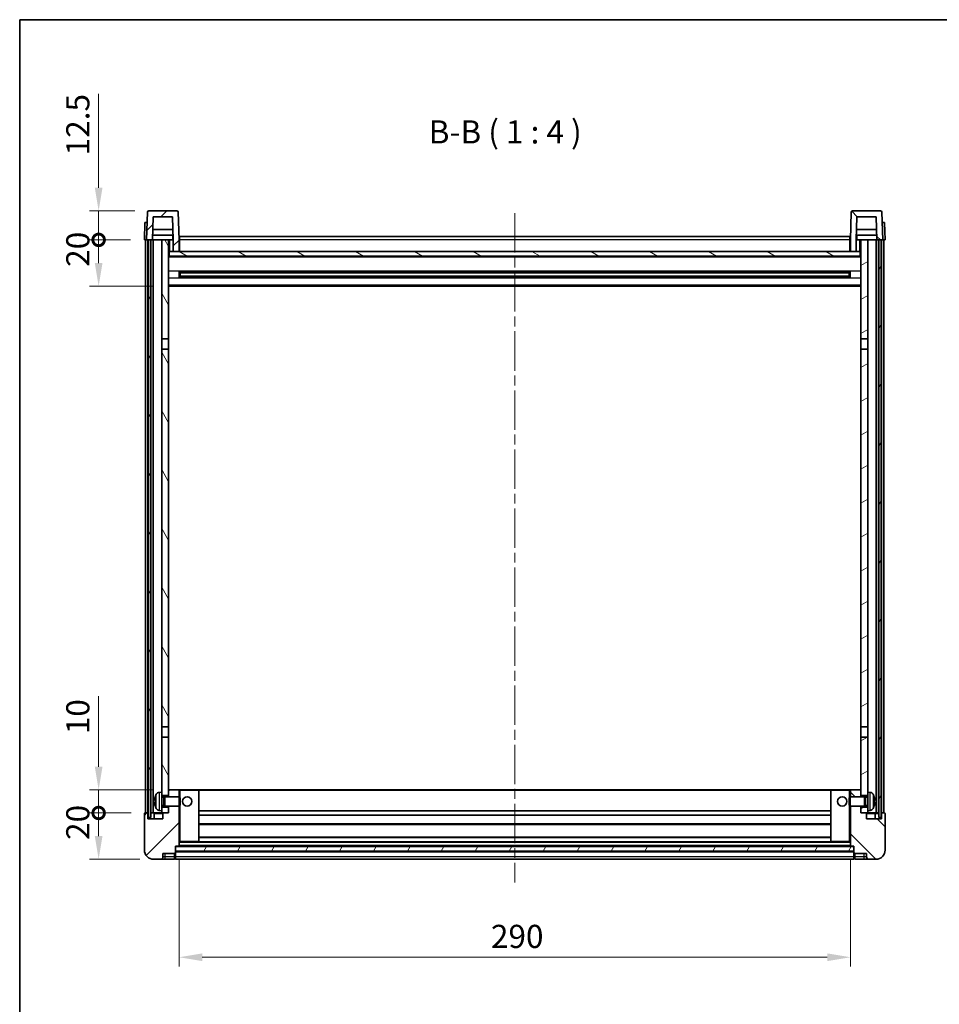
# Model space of a CAD drawing. Units: millimetres. Extents: x 0 to 9258, y 0 to 1124.
# Drawn here: x 1183 to 1580, y 699 to 1124 of the extents above; entities that cross this region are included whole.
import ezdxf

# ---------------------------------------------------------------- set-up
doc = ezdxf.new("R2010")
doc.units = ezdxf.units.MM
doc.header["$LTSCALE"] = 3
doc.linetypes.add('CHAIN', pattern=[0.3543, 0.2362, -0.0295, 0.0591, -0.0295])
doc.layers.get('Defpoints').update_dxf_attribs({"lineweight": 25})
for name, color, linetype, lineweight in [('Border (ISO)', 7, 'Continuous', 35), ('Centerline (ISO)', 131, 'Continuous', 18), ('Dimension (ISO)', 7, 'Continuous', 18), ('Hatch (ISO)', 1, 'Continuous', 18), ('Symbol (ISO)', 7, 'Continuous', 18), ('Visible (ISO)', 7, 'Continuous', 35), ('Visible Narrow (ISO)', 7, 'Continuous', 25)]:
    doc.layers.add(name, color=color, linetype=linetype, lineweight=lineweight)
doc.styles.add('Note Text (TK)', font='txt')
doc.dimstyles.new('Default - Method 1b (TK)', dxfattribs={"dimscale": 3, "dimtxt": 2.5, "dimasz": 2.5, "dimexe": 1, "dimexo": 1.5, "dimgap": 1, "dimtad": 1, "dimtoh": 1, "dimrnd": 1e-08, "dimdsep": 46, "dimtxsty": 'Note Text (TK)', "dimcen": 0.09, "dimdle": 5, "dimclrd": 100, "dimclre": 100, "dimclrt": 7, "dimadec": 1, "dimazin": 1, "dimtfac": 1, "dimtmove": 0, "dimatfit": 3, "dimfxl": 1, "dimtolj": 1, "dimlwd": -1, "dimlwe": -1, "dimarcsym": 0})
pattern_1 = [(45, (1125, -32), (-8.98026, 8.98026), [])]
pattern_2 = [(135.0002, (1125, -32), (-8.98022, -8.98029), [])]
pattern_3 = [(60, (1125, -32), (-10.99852, 6.35), [])]

# ---------------------------------------------------------------- blocks, each defined once
blk = doc.blocks.new('図面枠 tk図枠')
at = {"layer": 'Border (ISO)'}
for q in [(405.5, 289), (14.5, 8)]:
    blk.add_line((14.5, 289), q, dxfattribs=at)
blk = doc.blocks.new('*D210')
at = {"layer": 'Defpoints', "color": 0}
for p in [(1251.86, 767.12), (1541.86, 767.12), (1541.86, 719.12)]:
    blk.add_point(p, dxfattribs=at)
at = {"layer": 'Dimension (ISO)', "color": 100}
for p, q in [((1251.86, 761.12), (1251.86, 715.12)), ((1541.86, 761.12), (1541.86, 715.12)), ((1261.86, 719.12), (1531.86, 719.12))]:
    blk.add_line(p, q, dxfattribs=at)
for points in [[(1261.86, 720.78), (1261.86, 717.45), (1251.86, 719.12)], [(1531.86, 720.78), (1531.86, 717.45), (1541.86, 719.12)]]:
    blk.add_solid(points, dxfattribs=at)
at = {"layer": 'Dimension (ISO)', "color": 7, "insert": (1386.57, 728.12), "char_height": 10, "attachment_point": 4, "style": 'Note Text (TK)'}
blk.add_mtext('\\A1;290', dxfattribs=at)
blk = doc.blocks.new('_DotSmall')
at = {"color": 0, "linetype": 'ByBlock', "const_width": 0.5}
blk.add_lwpolyline([(-0.0625, 0, 1), (0.0625, 0, 1)], format="xyb", close=True, dxfattribs=at)
blk = doc.blocks.new('*D223')
at = {"layer": 'Defpoints', "color": 0}
for p in [(1217.11, 781.42), (1237.11, 781.42), (1240.86, 761.42)]:
    blk.add_point(p, dxfattribs=at)
at = {"layer": 'Dimension (ISO)', "color": 100}
for p, q in [((1231.11, 781.42), (1213.11, 781.42)), ((1217.11, 771.42), (1217.11, 781.42)), ((1234.86, 761.42), (1213.11, 761.42))]:
    blk.add_line(p, q, dxfattribs=at)
blk.add_solid([(1215.44, 771.42), (1218.77, 771.42), (1217.11, 761.42)], dxfattribs=at)
at = {"layer": 'Dimension (ISO)', "color": 100, "xscale": 10, "yscale": 10, "zscale": 10, "rotation": 90}
blk.add_blockref('_DotSmall', (1217.11, 781.42), dxfattribs=at)
at = {"layer": 'Dimension (ISO)', "color": 7, "insert": (1208.11, 769.77), "char_height": 10, "attachment_point": 4, "rotation": 90, "style": 'Note Text (TK)'}
blk.add_mtext('\\A1;20', dxfattribs=at)
blk = doc.blocks.new('*D224')
at = {"layer": 'Defpoints', "color": 0}
for p in [(1217.11, 791.42), (1246.46, 791.42), (1237.11, 781.42)]:
    blk.add_point(p, dxfattribs=at)
at = {"layer": 'Dimension (ISO)', "color": 100}
for p, q in [((1217.11, 801.42), (1217.11, 831.92)), ((1240.46, 791.42), (1213.11, 791.42)), ((1217.11, 781.42), (1217.11, 791.42)), ((1231.11, 781.42), (1213.11, 781.42)), ((1217.11, 781.42), (1217.11, 771.42))]:
    blk.add_line(p, q, dxfattribs=at)
blk.add_solid([(1215.44, 801.42), (1218.77, 801.42), (1217.11, 791.42)], dxfattribs=at)
at = {"layer": 'Dimension (ISO)', "color": 100, "xscale": 10, "yscale": 10, "zscale": 10, "rotation": 90}
blk.add_blockref('_DotSmall', (1217.11, 781.42), dxfattribs=at)
at = {"layer": 'Dimension (ISO)', "color": 7, "insert": (1208.11, 815.42), "char_height": 10, "attachment_point": 4, "rotation": 90, "style": 'Note Text (TK)'}
blk.add_mtext('\\A1;10', dxfattribs=at)
blk = doc.blocks.new('*D225')
at = {"layer": 'Defpoints', "color": 0}
for p in [(1217.11, 1028.92), (1236.86, 1028.92), (1246.36, 1008.92)]:
    blk.add_point(p, dxfattribs=at)
at = {"layer": 'Dimension (ISO)', "color": 100}
for p, q in [((1230.86, 1028.92), (1213.11, 1028.92)), ((1217.11, 1018.92), (1217.11, 1028.92)), ((1240.36, 1008.92), (1213.11, 1008.92))]:
    blk.add_line(p, q, dxfattribs=at)
blk.add_solid([(1215.44, 1018.92), (1218.77, 1018.92), (1217.11, 1008.92)], dxfattribs=at)
at = {"layer": 'Dimension (ISO)', "color": 100, "xscale": 10, "yscale": 10, "zscale": 10, "rotation": 90}
blk.add_blockref('_DotSmall', (1217.11, 1028.92), dxfattribs=at)
at = {"layer": 'Dimension (ISO)', "color": 7, "insert": (1208.11, 1017.27), "char_height": 10, "attachment_point": 4, "rotation": 90, "style": 'Note Text (TK)'}
blk.add_mtext('\\A1;20', dxfattribs=at)
blk = doc.blocks.new('*D226')
at = {"layer": 'Defpoints', "color": 0}
for p in [(1217.11, 1041.42), (1238.77, 1041.42), (1236.86, 1028.92)]:
    blk.add_point(p, dxfattribs=at)
at = {"layer": 'Dimension (ISO)', "color": 100}
for p, q in [((1217.11, 1051.42), (1217.11, 1091.92)), ((1232.77, 1041.42), (1213.11, 1041.42)), ((1217.11, 1028.92), (1217.11, 1041.42)), ((1230.86, 1028.92), (1213.11, 1028.92)), ((1217.11, 1028.92), (1217.11, 1018.92))]:
    blk.add_line(p, q, dxfattribs=at)
blk.add_solid([(1215.44, 1051.42), (1218.77, 1051.42), (1217.11, 1041.42)], dxfattribs=at)
at = {"layer": 'Dimension (ISO)', "color": 100, "xscale": 10, "yscale": 10, "zscale": 10, "rotation": 90}
blk.add_blockref('_DotSmall', (1217.11, 1028.92), dxfattribs=at)
at = {"layer": 'Dimension (ISO)', "color": 7, "insert": (1208.11, 1065.42), "char_height": 10, "attachment_point": 4, "rotation": 90, "style": 'Note Text (TK)'}
blk.add_mtext('\\A1;12.5', dxfattribs=at)

msp = doc.modelspace()

# ---------------------------------------------------------------- hatches: boundary and pattern name
at = {"layer": 'Hatch (ISO)'}
h = msp.add_hatch(dxfattribs=at)
h.set_pattern_fill('ANSI31', color=256, scale=101.6, style=0)
h.set_pattern_definition(pattern_1)
edge = h.paths.add_edge_path()
edge.add_line((1240.7058, 1038.9183), (1249.0043, 1038.9183))
edge.add_line((1249.0043, 1038.9183), (1249.3535, 1028.9183))
edge.add_line((1249.3535, 1028.9183), (1249.3551, 1028.9183))
edge.add_line((1249.3551, 1028.9183), (1249.3551, 1023.9183))
edge.add_line((1249.3551, 1023.9183), (1251.8551, 1023.9183))
edge.add_line((1251.8551, 1023.9183), (1251.8551, 1028.9183))
edge.add_line((1251.8551, 1028.9183), (1251.4354, 1040.9358))
edge.add_ellipse((1250.9357, 1040.9183), major_axis=(0.4997, 0.0174), ratio=1, start_angle=0, end_angle=88)
edge.add_line((1250.9357, 1041.4183), (1238.7744, 1041.4183))
edge.add_ellipse((1238.7744, 1040.9183), major_axis=(0, 0.5), ratio=1, start_angle=0, end_angle=88)
edge.add_line((1238.2747, 1040.9358), (1237.8551, 1028.9183))
edge.add_line((1237.8551, 1028.9183), (1238.6051, 1028.9183))
edge.add_line((1238.6051, 1028.9183), (1239.6051, 1028.9183))
edge.add_line((1239.6051, 1028.9183), (1240.3566, 1028.9183))
edge.add_line((1240.3566, 1028.9183), (1240.7058, 1038.9183))
h = msp.add_hatch(dxfattribs=at)
h.set_pattern_fill('ANSI31', color=256, scale=101.6, angle=90.00021, style=0)
h.set_pattern_definition(pattern_2)
edge = h.paths.add_edge_path()
edge.add_line((1541.8551, 1023.9183), (1544.3551, 1023.9183))
edge.add_line((1544.3551, 1023.9183), (1544.3551, 1028.9183))
edge.add_line((1544.3551, 1028.9183), (1544.3566, 1028.9183))
edge.add_line((1544.3566, 1028.9183), (1544.7058, 1038.9183))
edge.add_line((1544.7058, 1038.9183), (1553.0043, 1038.9183))
edge.add_line((1553.0043, 1038.9183), (1553.3535, 1028.9183))
edge.add_line((1553.3535, 1028.9183), (1554.1051, 1028.9183))
edge.add_line((1554.1051, 1028.9183), (1555.1051, 1028.9183))
edge.add_line((1555.1051, 1028.9183), (1555.8551, 1028.9183))
edge.add_line((1555.8551, 1028.9183), (1555.4354, 1040.9358))
edge.add_ellipse((1554.9357, 1040.9183), major_axis=(0.4997, 0.0174), ratio=1, start_angle=0, end_angle=88)
edge.add_line((1554.9357, 1041.4183), (1542.7744, 1041.4183))
edge.add_ellipse((1542.7744, 1040.9183), major_axis=(0, 0.5), ratio=1, start_angle=0, end_angle=88)
edge.add_line((1542.2747, 1040.9358), (1541.8551, 1028.9183))
edge.add_line((1541.8551, 1028.9183), (1541.8551, 1023.9183))
h = msp.add_hatch(dxfattribs=at)
h.set_pattern_fill('ANSI31', color=256, scale=101.6, angle=14.999978, style=0)
h.set_pattern_definition(pattern_3)
h.paths.add_polyline_path([(1554.1051, 1028.9183), (1554.1051, 779.4183), (1555.1051, 779.4183), (1555.1051, 1028.9183)])
h.paths.add_polyline_path([(1238.6051, 1028.9183), (1238.6051, 779.4183), (1239.6051, 779.4183), (1239.6051, 1028.9183)])
h = msp.add_hatch(dxfattribs=at)
h.set_pattern_fill('ANSI31', color=256, scale=101.6, angle=75.000175, style=0)
h.set_pattern_definition([(120.0002, (1125, -32), (-10.9985, -6.35003), [])])
h.paths.add_polyline_path([(1244.3551, 783.9183), (1244.3551, 782.4183), (1244.3551, 781.4183), (1245.1051, 781.4183), (1247.3551, 781.4183), (1247.3551, 783.9183)])
h.paths.add_polyline_path([(1244.3551, 986.1683), (1247.3551, 986.1683), (1247.3551, 1028.9183), (1244.3551, 1028.9183)])
h.paths.add_polyline_path([(1244.3551, 790.4183), (1244.3551, 788.9183), (1247.3551, 788.9183), (1247.3551, 791.3183), (1247.3551, 814.1683), (1244.3551, 814.1683)])
h.paths.add_polyline_path([(1244.3551, 818.6683), (1247.3551, 818.6683), (1247.3551, 981.6683), (1244.3551, 981.6683)])
h = msp.add_hatch(dxfattribs=at)
h.set_pattern_fill('ANSI31', color=256, scale=101.6, angle=-14.999978, style=0)
h.set_pattern_definition([(30, (1125, -32), (-6.35, 10.99852), [])])
h.paths.add_polyline_path([(1549.3551, 782.4183), (1549.3551, 783.9183), (1546.3551, 783.9183), (1546.3551, 781.4183), (1548.6051, 781.4183), (1549.3551, 781.4183)])
h.paths.add_polyline_path([(1546.3551, 986.1683), (1549.3551, 986.1683), (1549.3551, 1028.9183), (1546.3551, 1028.9183)])
h.paths.add_polyline_path([(1549.3551, 788.9183), (1549.3551, 790.4183), (1549.3551, 814.1683), (1546.3551, 814.1683), (1546.3551, 791.3183), (1546.3551, 788.9183)])
h.paths.add_polyline_path([(1546.3551, 818.6683), (1549.3551, 818.6683), (1549.3551, 981.6683), (1546.3551, 981.6683)])
h = msp.add_hatch(dxfattribs=at)
h.set_pattern_fill('ANSI31', color=256, scale=101.6, angle=105.000246, style=0)
h.set_pattern_definition([(150.0002, (1125, -32), (-6.34995, -10.99855), [])])
h.paths.add_polyline_path([(1247.6051, 1023.9183), (1247.6051, 1021.9183), (1546.1051, 1021.9183), (1546.1051, 1023.9183), (1544.3551, 1023.9183), (1541.8551, 1023.9183), (1251.8551, 1023.9183), (1249.3551, 1023.9183)])
h = msp.add_hatch(dxfattribs=at)
h.set_pattern_fill('ANSI31', color=256, scale=101.6, style=0)
h.set_pattern_definition(pattern_1)
edge = h.paths.add_edge_path()
edge.add_line((1240.8551, 761.4183), (1243.8551, 761.4183))
edge.add_ellipse((1243.8551, 762.4183), major_axis=(0, -1), ratio=1, start_angle=0, end_angle=90)
edge.add_line((1244.8551, 762.4183), (1244.8551, 763.9183))
edge.add_line((1244.8551, 763.9183), (1249.8551, 763.9183))
edge.add_line((1249.8551, 763.9183), (1249.8551, 764.1183))
edge.add_line((1249.8551, 764.1183), (1250.1051, 764.1183))
edge.add_ellipse((1250.1051, 764.3683), major_axis=(0, -0.25), ratio=1, start_angle=0, end_angle=90)
edge.add_line((1250.3551, 764.3683), (1250.3551, 764.9183))
edge.add_line((1250.3551, 764.9183), (1250.3551, 766.9183))
edge.add_line((1250.3551, 766.9183), (1250.3551, 767.0183))
edge.add_line((1250.3551, 767.0183), (1251.7551, 767.0183))
edge.add_ellipse((1251.7551, 767.1183), major_axis=(0, -0.1), ratio=1, start_angle=0, end_angle=90)
edge.add_line((1251.8551, 767.1183), (1251.8551, 784.4183))
edge.add_line((1251.8551, 784.4183), (1247.3551, 784.4183))
edge.add_line((1247.3551, 784.4183), (1247.3551, 783.9183))
edge.add_line((1247.3551, 783.9183), (1247.3551, 781.4183))
edge.add_line((1247.3551, 781.4183), (1245.1051, 781.4183))
edge.add_ellipse((1245.1051, 781.1683), major_axis=(0, 0.25), ratio=1, start_angle=0, end_angle=90)
edge.add_line((1244.8551, 781.1683), (1244.8551, 778.9183))
edge.add_line((1244.8551, 778.9183), (1238.3551, 778.9183))
edge.add_line((1238.3551, 778.9183), (1238.3551, 781.1683))
edge.add_ellipse((1238.1051, 781.1683), major_axis=(0.25, 0), ratio=1, start_angle=0, end_angle=90)
edge.add_line((1238.1051, 781.4183), (1237.1051, 781.4183))
edge.add_ellipse((1237.1051, 781.1683), major_axis=(0, 0.25), ratio=1, start_angle=0, end_angle=90)
edge.add_line((1236.8551, 781.1683), (1236.8551, 765.4183))
edge.add_ellipse((1240.8551, 765.4183), major_axis=(-4, 0), ratio=1, start_angle=0, end_angle=90)
edge = h.paths.add_edge_path()
edge.add_ellipse((1251.7551, 791.3183), major_axis=(0.1, 0), ratio=1, start_angle=0, end_angle=90)
edge.add_line((1251.7551, 791.4183), (1247.4551, 791.4183))
edge.add_ellipse((1247.4551, 791.3183), major_axis=(0, 0.1), ratio=1, start_angle=0, end_angle=90)
edge.add_line((1247.3551, 791.3183), (1247.3551, 788.9183))
edge.add_line((1247.3551, 788.9183), (1247.3551, 788.4183))
edge.add_line((1247.3551, 788.4183), (1251.8551, 788.4183))
edge.add_line((1251.8551, 788.4183), (1251.8551, 791.3183))
h = msp.add_hatch(dxfattribs=at)
h.set_pattern_fill('ANSI31', color=256, scale=101.6, angle=90.00021, style=0)
h.set_pattern_definition(pattern_2)
edge = h.paths.add_edge_path()
edge.add_line((1549.8551, 761.4183), (1552.8551, 761.4183))
edge.add_ellipse((1552.8551, 765.4183), major_axis=(0, -4), ratio=1, start_angle=0, end_angle=90)
edge.add_line((1556.8551, 765.4183), (1556.8551, 781.1683))
edge.add_ellipse((1556.6051, 781.1683), major_axis=(0.25, 0), ratio=1, start_angle=0, end_angle=90)
edge.add_line((1556.6051, 781.4183), (1555.6051, 781.4183))
edge.add_ellipse((1555.6051, 781.1683), major_axis=(0, 0.25), ratio=1, start_angle=0, end_angle=90)
edge.add_line((1555.3551, 781.1683), (1555.3551, 778.9183))
edge.add_line((1555.3551, 778.9183), (1548.8551, 778.9183))
edge.add_line((1548.8551, 778.9183), (1548.8551, 781.1683))
edge.add_ellipse((1548.6051, 781.1683), major_axis=(0.25, 0), ratio=1, start_angle=0, end_angle=90)
edge.add_line((1548.6051, 781.4183), (1546.3551, 781.4183))
edge.add_line((1546.3551, 781.4183), (1546.3551, 783.9183))
edge.add_line((1546.3551, 783.9183), (1546.3551, 784.4183))
edge.add_line((1546.3551, 784.4183), (1541.8551, 784.4183))
edge.add_line((1541.8551, 784.4183), (1541.8551, 767.1183))
edge.add_ellipse((1541.9551, 767.1183), major_axis=(-0.1, 0), ratio=1, start_angle=0, end_angle=90)
edge.add_line((1541.9551, 767.0183), (1543.3551, 767.0183))
edge.add_line((1543.3551, 767.0183), (1543.3551, 766.9183))
edge.add_line((1543.3551, 766.9183), (1543.3551, 764.9183))
edge.add_line((1543.3551, 764.9183), (1543.3551, 764.3683))
edge.add_ellipse((1543.6051, 764.3683), major_axis=(-0.25, 0), ratio=1, start_angle=0, end_angle=90)
edge.add_line((1543.6051, 764.1183), (1543.8551, 764.1183))
edge.add_line((1543.8551, 764.1183), (1543.8551, 763.9183))
edge.add_line((1543.8551, 763.9183), (1548.8551, 763.9183))
edge.add_line((1548.8551, 763.9183), (1548.8551, 762.4183))
edge.add_ellipse((1549.8551, 762.4183), major_axis=(-1, 0), ratio=1, start_angle=0, end_angle=90)
edge = h.paths.add_edge_path()
edge.add_ellipse((1541.9551, 791.3183), major_axis=(0, 0.1), ratio=1, start_angle=0, end_angle=90)
edge.add_line((1541.8551, 791.3183), (1541.8551, 788.4183))
edge.add_line((1541.8551, 788.4183), (1546.3551, 788.4183))
edge.add_line((1546.3551, 788.4183), (1546.3551, 788.9183))
edge.add_line((1546.3551, 788.9183), (1546.3551, 791.3183))
edge.add_ellipse((1546.2551, 791.3183), major_axis=(0.1, 0), ratio=1, start_angle=0, end_angle=90)
edge.add_line((1546.2551, 791.4183), (1541.9551, 791.4183))
h = msp.add_hatch(dxfattribs=at)
h.set_pattern_fill('ANSI31', color=256, scale=101.6, angle=14.999978, style=0)
h.set_pattern_definition(pattern_3)
h.paths.add_polyline_path([(1250.3551, 766.9183), (1250.3551, 764.9183), (1543.3551, 764.9183), (1543.3551, 766.9183)])

# ---------------------------------------------------------------- linework, layer by layer
at = {"layer": 'Centerline (ISO)', "linetype": 'CHAIN', "ltscale": 23.990969}
msp.add_line((1396.8551, 1040.4183), (1396.8551, 751.4183), dxfattribs=at)
at = {"layer": 'Visible (ISO)'}
for p, q in [((1238.2747, 1040.9358), (1237.8551, 1028.9183)), ((1250.9357, 1041.4183), (1238.7744, 1041.4183)), ((1240.3566, 1028.9183), (1240.7058, 1038.9183)), ((1240.7058, 1038.9183), (1249.0043, 1038.9183)), ((1249.0043, 1038.9183), (1249.3535, 1028.9183)), ((1251.8551, 1028.9183), (1251.4354, 1040.9358)), ((1542.2747, 1040.9358), (1541.8551, 1028.9183)), ((1554.9357, 1041.4183), (1542.7744, 1041.4183)), ((1544.3566, 1028.9183), (1544.7058, 1038.9183)), ((1544.7058, 1038.9183), (1553.0043, 1038.9183)), ((1553.0043, 1038.9183), (1553.3535, 1028.9183)), ((1555.8551, 1028.9183), (1555.4354, 1040.9358)), ((1237.117, 1036.4183), (1236.8551, 1028.9183)), ((1237.117, 1036.4183), (1238.1164, 1036.4183)), ((1238.117, 1036.4183), (1238.1164, 1036.4183)), ((1249.1964, 1033.4183), (1240.5137, 1033.4183)), ((1553.1964, 1033.4183), (1544.5137, 1033.4183)), ((1555.5938, 1036.4183), (1555.5932, 1036.4183)), ((1555.5938, 1036.4183), (1556.5932, 1036.4183)), ((1556.8551, 1028.9183), (1556.5932, 1036.4183)), ((1249.2837, 1030.9183), (1240.4264, 1030.9183)), ((1249.1051, 1030.9183), (1249.1051, 1028.9183)), ((1252.1051, 1030.4183), (1541.6051, 1030.4183)), ((1252.1051, 1028.9183), (1252.1051, 1030.4183)), ((1541.6051, 1030.4183), (1541.6051, 1028.9183)), ((1553.2837, 1030.9183), (1544.4264, 1030.9183)), ((1544.6051, 1030.9183), (1544.6051, 1028.9183)), ((1237.8545, 1028.9183), (1236.8551, 1028.9183)), ((1237.3551, 781.4183), (1237.3551, 1028.9183)), ((1237.8551, 1028.9183), (1237.8545, 1028.9183)), ((1237.8551, 1028.9183), (1240.3566, 1028.9183)), ((1238.3551, 781.4183), (1238.3551, 1028.9183)), ((1238.6051, 1028.9183), (1238.6051, 779.4183)), ((1239.6051, 1028.9183), (1238.6051, 1028.9183)), ((1239.6051, 779.4183), (1239.6051, 1028.9183)), ((1239.7051, 781.4183), (1239.7051, 1028.9183)), ((1240.7051, 1028.9183), (1240.3566, 1028.9183)), ((1244.3551, 1028.9183), (1240.7051, 1028.9183)), ((1240.7051, 781.4183), (1240.7051, 1028.9183)), ((1247.3551, 1028.9183), (1244.3551, 1028.9183)), ((1244.3551, 1028.9183), (1244.3551, 986.1683)), ((1247.3551, 986.1683), (1247.3551, 1028.9183)), ((1247.3551, 1028.9183), (1249.1051, 1028.9183)), ((1249.1051, 1028.9183), (1249.3535, 1028.9183)), ((1249.3535, 1028.9183), (1249.3551, 1028.9183)), ((1249.3551, 1028.9183), (1249.3551, 1023.9183)), ((1252.1051, 1028.9183), (1251.8551, 1028.9183)), ((1251.8551, 1023.9183), (1251.8551, 1028.9183)), ((1252.1051, 1028.9183), (1252.1051, 1023.9183)), ((1541.8551, 1028.9183), (1541.6051, 1028.9183)), ((1541.6051, 1023.9183), (1541.6051, 1028.9183)), ((1541.8551, 1028.9183), (1541.8551, 1023.9183)), ((1544.3551, 1023.9183), (1544.3551, 1028.9183)), ((1544.3551, 1028.9183), (1544.3566, 1028.9183)), ((1544.3566, 1028.9183), (1544.6051, 1028.9183)), ((1544.6051, 1028.9183), (1546.3551, 1028.9183)), ((1549.3551, 1028.9183), (1546.3551, 1028.9183)), ((1546.3551, 1028.9183), (1546.3551, 986.1683)), ((1549.3551, 986.1683), (1549.3551, 1028.9183)), ((1553.0051, 1028.9183), (1549.3551, 1028.9183)), ((1553.3535, 1028.9183), (1553.0051, 1028.9183)), ((1553.0051, 781.4183), (1553.0051, 1028.9183)), ((1553.3535, 1028.9183), (1555.8551, 1028.9183)), ((1554.0051, 781.4183), (1554.0051, 1028.9183)), ((1554.1051, 1028.9183), (1554.1051, 779.4183)), ((1555.1051, 1028.9183), (1554.1051, 1028.9183)), ((1555.1051, 779.4183), (1555.1051, 1028.9183)), ((1555.3551, 781.4183), (1555.3551, 1028.9183)), ((1555.8557, 1028.9183), (1555.8551, 1028.9183)), ((1556.8551, 1028.9183), (1555.8557, 1028.9183)), ((1556.3551, 781.4183), (1556.3551, 1028.9183)), ((1247.6051, 1023.9183), (1247.3551, 1023.9183)), ((1546.3551, 1021.8183), (1247.3551, 1021.8183)), ((1247.6051, 1023.9183), (1247.6051, 1021.9183)), ((1546.1051, 1023.9183), (1247.6051, 1023.9183)), ((1247.6051, 1021.9183), (1546.1051, 1021.9183)), ((1249.3551, 1023.9183), (1251.8551, 1023.9183)), ((1252.1051, 1024.0183), (1251.8551, 1024.0183)), ((1541.8551, 1024.0183), (1541.6051, 1024.0183)), ((1541.8551, 1023.9183), (1544.3551, 1023.9183)), ((1546.1051, 1021.9183), (1546.1051, 1023.9183)), ((1546.3551, 1023.9183), (1546.1051, 1023.9183)), ((1251.9256, 1012.7409), (1251.9256, 1015.0958)), ((1541.5106, 1014.994), (1252.1995, 1014.994)), ((1541.5106, 1012.8427), (1252.1995, 1012.8427)), ((1252.3551, 1014.994), (1252.3551, 1012.8427)), ((1258.1551, 1014.7257), (1252.3551, 1014.7257)), ((1541.3551, 1014.6663), (1252.3551, 1014.6663)), ((1541.3551, 1013.1704), (1252.3551, 1013.1704)), ((1252.3551, 1013.1109), (1258.1551, 1013.1109)), ((1258.1551, 1014.994), (1258.1551, 1014.8008)), ((1258.1551, 1014.7257), (1258.1551, 1014.8008)), ((1258.1551, 1013.0358), (1258.1551, 1013.1109)), ((1258.1551, 1013.0358), (1258.1551, 1012.8427)), ((1535.5551, 1014.8008), (1535.5551, 1014.994)), ((1535.5551, 1014.8008), (1535.5551, 1014.7257)), ((1541.3551, 1014.7257), (1535.5551, 1014.7257)), ((1535.5551, 1013.1109), (1541.3551, 1013.1109)), ((1535.5551, 1013.1109), (1535.5551, 1013.0358)), ((1535.5551, 1012.8427), (1535.5551, 1013.0358)), ((1541.3551, 1012.8427), (1541.3551, 1014.994)), ((1541.7846, 1015.0958), (1541.7846, 1012.7409)), ((1546.3551, 1008.9183), (1247.3551, 1008.9183)), ((1244.3551, 986.1683), (1247.3551, 986.1683)), ((1244.3551, 981.6683), (1244.3551, 986.1683)), ((1247.3551, 986.1683), (1247.3551, 981.6683)), ((1546.3551, 986.1683), (1549.3551, 986.1683)), ((1546.3551, 981.6683), (1546.3551, 986.1683)), ((1549.3551, 986.1683), (1549.3551, 981.6683)), ((1247.3551, 981.6683), (1244.3551, 981.6683)), ((1244.3551, 981.6683), (1244.3551, 818.6683)), ((1247.3551, 818.6683), (1247.3551, 981.6683)), ((1549.3551, 981.6683), (1546.3551, 981.6683)), ((1546.3551, 981.6683), (1546.3551, 818.6683)), ((1549.3551, 818.6683), (1549.3551, 981.6683)), ((1244.3551, 818.6683), (1247.3551, 818.6683)), ((1244.3551, 814.1683), (1244.3551, 818.6683)), ((1247.3551, 818.6683), (1247.3551, 814.1683)), ((1546.3551, 818.6683), (1549.3551, 818.6683)), ((1546.3551, 814.1683), (1546.3551, 818.6683)), ((1549.3551, 818.6683), (1549.3551, 814.1683)), ((1247.3551, 814.1683), (1244.3551, 814.1683)), ((1244.3551, 814.1683), (1244.3551, 790.4183)), ((1247.3551, 788.9183), (1247.3551, 814.1683)), ((1549.3551, 814.1683), (1546.3551, 814.1683)), ((1546.3551, 814.1683), (1546.3551, 788.9183)), ((1549.3551, 790.4183), (1549.3551, 814.1683)), ((1247.4551, 791.4183), (1247.3551, 791.4183)), ((1247.3551, 791.3183), (1247.3551, 788.4183)), ((1251.7551, 791.4183), (1247.4551, 791.4183)), ((1252.3551, 791.4183), (1251.7551, 791.4183)), ((1251.8551, 788.4183), (1251.8551, 791.3183)), ((1260.2551, 791.4183), (1252.3551, 791.4183)), ((1533.4551, 791.4183), (1260.2551, 791.4183)), ((1260.3551, 769.1183), (1260.3551, 791.3183)), ((1533.3551, 791.3183), (1533.3551, 769.1183)), ((1541.3551, 791.4183), (1533.4551, 791.4183)), ((1541.9551, 791.4183), (1541.3551, 791.4183)), ((1541.8551, 791.3183), (1541.8551, 788.4183)), ((1546.2551, 791.4183), (1541.9551, 791.4183)), ((1546.3551, 791.4183), (1546.2551, 791.4183)), ((1546.3551, 788.4183), (1546.3551, 791.3183)), ((1241.6411, 786.7007), (1241.6411, 786.136)), ((1243.2961, 790.3257), (1244.3551, 790.4183)), ((1244.3551, 782.4183), (1244.3551, 790.4183)), ((1244.3551, 788.9183), (1247.3551, 788.9183)), ((1244.3551, 788.2036), (1245.3257, 788.2036)), ((1245.3257, 788.2036), (1245.7551, 788.4183)), ((1245.3257, 784.6331), (1245.3257, 788.2036)), ((1245.7551, 784.4183), (1245.7551, 788.4183)), ((1245.7551, 788.4183), (1251.9256, 788.4183)), ((1251.9256, 784.4183), (1251.9256, 788.4183)), ((1252.3551, 787.9889), (1251.9256, 788.4183)), ((1252.3551, 787.9889), (1252.3551, 784.8477)), ((1541.3551, 787.9889), (1541.7846, 788.4183)), ((1541.3551, 784.8477), (1541.3551, 787.9889)), ((1541.7846, 788.4183), (1541.7846, 784.4183)), ((1547.9551, 788.4183), (1541.7846, 788.4183)), ((1546.3551, 788.9183), (1549.3551, 788.9183)), ((1547.9551, 788.4183), (1547.9551, 784.4183)), ((1548.3845, 788.2036), (1547.9551, 788.4183)), ((1548.3845, 788.2036), (1548.3845, 784.6331)), ((1549.3551, 788.2036), (1548.3845, 788.2036)), ((1549.3551, 790.4183), (1549.3551, 782.4183)), ((1550.414, 790.3257), (1549.3551, 790.4183)), ((1552.0691, 786.136), (1552.0691, 786.7007)), ((1243.2961, 782.511), (1244.3551, 782.4183)), ((1244.3551, 784.6331), (1245.3257, 784.6331)), ((1247.3551, 783.9183), (1244.3551, 783.9183)), ((1244.3551, 782.4183), (1244.3551, 781.4183)), ((1245.3257, 784.6331), (1245.7551, 784.4183)), ((1245.7551, 784.4183), (1251.9256, 784.4183)), ((1247.3551, 784.4183), (1247.3551, 781.4183)), ((1247.3551, 781.4183), (1247.3551, 783.9183)), ((1251.8551, 767.1183), (1251.8551, 784.4183)), ((1252.3551, 784.8477), (1251.9256, 784.4183)), ((1533.3551, 782.4183), (1260.3551, 782.4183)), ((1541.3551, 784.8477), (1541.7846, 784.4183)), ((1547.9551, 784.4183), (1541.7846, 784.4183)), ((1541.8551, 784.4183), (1541.8551, 767.1183)), ((1546.3551, 781.4183), (1546.3551, 784.4183)), ((1549.3551, 783.9183), (1546.3551, 783.9183)), ((1546.3551, 783.9183), (1546.3551, 781.4183)), ((1548.3845, 784.6331), (1547.9551, 784.4183)), ((1549.3551, 784.6331), (1548.3845, 784.6331)), ((1550.414, 782.511), (1549.3551, 782.4183)), ((1549.3551, 781.4183), (1549.3551, 782.4183)), ((1236.8551, 781.1683), (1236.8551, 765.4183)), ((1238.1051, 781.4183), (1237.1051, 781.4183)), ((1238.3551, 781.4183), (1238.1051, 781.4183)), ((1238.3551, 781.4183), (1238.6051, 781.4183)), ((1238.3551, 778.9183), (1238.3551, 781.1683)), ((1244.8551, 778.9183), (1238.3551, 778.9183)), ((1238.6051, 779.4183), (1239.6051, 779.4183)), ((1239.6051, 781.4183), (1239.7051, 781.4183)), ((1239.7051, 781.4183), (1240.7051, 781.4183)), ((1240.7051, 781.4183), (1244.3551, 781.4183)), ((1241.1051, 781.1683), (1241.1051, 778.9183)), ((1244.3551, 781.4183), (1247.3551, 781.4183)), ((1244.8551, 781.1683), (1244.8551, 778.9183)), ((1247.3551, 781.4183), (1245.1051, 781.4183)), ((1533.3551, 780.4183), (1260.3551, 780.4183)), ((1548.6051, 781.4183), (1546.3551, 781.4183)), ((1546.3551, 781.4183), (1549.3551, 781.4183)), ((1548.8551, 778.9183), (1548.8551, 781.1683)), ((1555.3551, 778.9183), (1548.8551, 778.9183)), ((1549.3551, 781.4183), (1553.0051, 781.4183)), ((1552.6051, 778.9183), (1552.6051, 781.1683)), ((1553.0051, 781.4183), (1554.0051, 781.4183)), ((1554.0051, 781.4183), (1554.1051, 781.4183)), ((1554.1051, 779.4183), (1555.1051, 779.4183)), ((1555.1051, 781.4183), (1555.3551, 781.4183)), ((1555.6051, 781.4183), (1555.3551, 781.4183)), ((1555.3551, 781.1683), (1555.3551, 778.9183)), ((1556.6051, 781.4183), (1555.6051, 781.4183)), ((1556.8551, 765.4183), (1556.8551, 781.1683)), ((1533.3551, 776.4183), (1260.3551, 776.4183)), ((1533.3551, 771.0183), (1260.3551, 771.0183)), ((1250.3551, 764.3683), (1250.3551, 767.0183)), ((1250.3551, 767.0183), (1251.7551, 767.0183)), ((1250.3551, 766.9183), (1250.3551, 764.9183)), ((1543.3551, 766.9183), (1250.3551, 766.9183)), ((1541.9551, 767.0183), (1251.7551, 767.0183)), ((1251.8551, 769.0183), (1252.3551, 769.0183)), ((1252.3551, 769.0183), (1260.2551, 769.0183)), ((1533.4551, 769.0183), (1260.2551, 769.0183)), ((1533.4551, 769.0183), (1541.3551, 769.0183)), ((1541.3551, 769.0183), (1541.8551, 769.0183)), ((1541.9551, 767.0183), (1543.3551, 767.0183)), ((1543.3551, 767.0183), (1543.3551, 764.3683)), ((1543.3551, 764.9183), (1543.3551, 766.9183)), ((1240.8551, 761.4183), (1243.8551, 761.4183)), ((1243.8551, 761.4183), (1245.8551, 761.4183)), ((1244.8551, 762.4183), (1244.8551, 763.9183)), ((1244.8551, 763.9183), (1249.8551, 763.9183)), ((1245.8551, 761.4183), (1249.8551, 761.4183)), ((1249.8551, 763.9183), (1249.8551, 764.1183)), ((1249.8551, 764.1183), (1250.1051, 764.1183)), ((1249.8551, 762.4183), (1249.8551, 763.9183)), ((1249.8551, 762.4183), (1249.8551, 761.4183)), ((1250.1051, 761.6183), (1249.8551, 761.6183)), ((1250.3551, 764.9183), (1543.3551, 764.9183)), ((1543.3551, 764.8183), (1250.3551, 764.8183)), ((1250.3551, 764.3683), (1250.3551, 762.4183)), ((1250.3551, 761.4183), (1250.3551, 762.4183)), ((1543.3551, 761.4183), (1250.3551, 761.4183)), ((1543.3551, 762.4183), (1543.3551, 764.3683)), ((1543.3551, 762.4183), (1543.3551, 761.4183)), ((1543.6051, 764.1183), (1543.8551, 764.1183)), ((1543.6051, 761.6183), (1543.8551, 761.6183)), ((1543.8551, 764.1183), (1543.8551, 763.9183)), ((1543.8551, 763.9183), (1548.8551, 763.9183)), ((1543.8551, 763.9183), (1543.8551, 762.4183)), ((1543.8551, 761.4183), (1543.8551, 762.4183)), ((1543.8551, 761.4183), (1547.8551, 761.4183)), ((1547.8551, 761.4183), (1549.8551, 761.4183)), ((1548.8551, 763.9183), (1548.8551, 762.4183)), ((1549.8551, 761.4183), (1552.8551, 761.4183))]:
    msp.add_line(p, q, dxfattribs=at)
for centre in [(1255.3551, 786.4183), (1538.3551, 786.4183)]:
    msp.add_circle(centre, 2, dxfattribs=at)
for centre, radius, start, end in [((1238.7744, 1040.9183), 0.5, 90, 178), ((1250.9357, 1040.9183), 0.5, 2, 90), ((1542.7744, 1040.9183), 0.5, 90, 178), ((1554.9357, 1040.9183), 0.5, 2, 90), ((1247.4551, 791.3183), 0.1, 90, 180), ((1251.7551, 791.3183), 0.1, 0, 90), ((1260.2551, 791.3183), 0.1, 0, 90), ((1533.4551, 791.3183), 0.1, 90, 180), ((1541.9551, 791.3183), 0.1, 90, 180), ((1546.2551, 791.3183), 0.1, 0, 90), ((1241.7657, 788.603), 0.1246, 159.960393, 178.185174), ((1247.7551, 786.4183), 6.5, 151.827266, 159.960393), ((1243.4356, 788.7318), 1.6, 95, 151.827266), ((1550.2746, 788.7318), 1.6, 28.172734, 85), ((1545.9551, 786.4183), 6.5, 20.039607, 28.172734), ((1551.9445, 788.603), 0.1246, 1.814826, 20.039607), ((1241.7657, 784.2337), 0.1246, 181.814826, 200.039607), ((1247.7551, 786.4183), 6.5, 200.039607, 208.172734), ((1243.4356, 784.1049), 1.6, 208.172734, 265), ((1550.2746, 784.1049), 1.6, 275, 331.827266), ((1545.9551, 786.4183), 6.5, 331.827266, 339.960393), ((1551.9445, 784.2337), 0.1246, 339.960393, 358.185174), ((1237.1051, 781.1683), 0.25, 90, 180), ((1238.1051, 781.1683), 0.25, 0, 90), ((1240.8551, 781.1683), 0.25, 0, 90), ((1245.1051, 781.1683), 0.25, 90, 180), ((1548.6051, 781.1683), 0.25, 0, 90), ((1552.8551, 781.1683), 0.25, 90, 180), ((1555.6051, 781.1683), 0.25, 90, 180), ((1556.6051, 781.1683), 0.25, 0, 90), ((1240.8551, 765.4183), 4, 180, 270), ((1251.7551, 767.1183), 0.1, 270, 0), ((1260.2551, 769.1183), 0.1, 270, 0), ((1533.4551, 769.1183), 0.1, 180, 270), ((1541.9551, 767.1183), 0.1, 180, 270), ((1552.8551, 765.4183), 4, 270, 0), ((1243.8551, 762.4183), 1, 270, 0), ((1250.1051, 764.3683), 0.25, 270, 0), ((1250.1051, 761.8683), 0.25, 270, 0), ((1543.6051, 764.3683), 0.25, 180, 270), ((1543.6051, 761.8683), 0.25, 180, 270), ((1549.8551, 762.4183), 1, 180, 270)]:
    msp.add_arc(centre, radius, start, end, dxfattribs=at)
for centre, major_axis, ratio, start_param, end_param in [((1247.7428, 786.4112), (-3.2829, 5.6083), 0.99488747, 0.69485901, 0.93384331), ((1247.7428, 786.2787), (-6.4737, 0.5671), 0.05101764, 0.10959827, 0.34858257), ((1545.9673, 786.4112), (-3.2829, -5.6083), 0.99488747, 2.20774935, 2.44673364), ((1545.9673, 786.2787), (6.4737, 0.5671), 0.05101764, 5.93460274, 6.17358703), ((1247.7428, 786.558), (-6.4737, -0.5671), 0.05101764, 5.93460274, 6.17358703), ((1247.7428, 786.4255), (3.2829, 5.6083), 0.99488747, 2.20774935, 2.44673364), ((1545.9673, 786.558), (6.4737, -0.5671), 0.05101764, 0.10959827, 0.34858257), ((1545.9673, 786.4255), (3.2829, -5.6083), 0.99488747, 0.69485901, 0.93384331)]:
    msp.add_ellipse(centre, major_axis=major_axis, ratio=ratio, start_param=start_param, end_param=end_param, dxfattribs=at)
for points, knots in [([(1241.3048, 786.8063), (1241.3005, 786.8088), (1241.2968, 786.8196), (1241.2921, 786.8579), (1241.2912, 786.8854), (1241.2919, 786.9472), (1241.2935, 786.9858), (1241.2987, 787.0578), (1241.3015, 787.0898), (1241.3048, 787.121)], [0, 0, 0, 0, 0.0125039067, 0.0125039067, 0.0250078135, 0.0250078135, 0.0375277995, 0.0375277995, 0.0466766392, 0.0466766392, 0.0466766392, 0.0466766392]), ([(1552.4053, 787.121), (1552.4097, 787.0797), (1552.4134, 787.0359), (1552.418, 786.9562), (1552.4189, 786.9203), (1552.4183, 786.8644), (1552.4166, 786.8406), (1552.4115, 786.8146), (1552.4086, 786.8082), (1552.4053, 786.8063)], [0, 0, 0, 0, 0.0124997785, 0.0124997785, 0.0249995571, 0.0249995571, 0.0375236714, 0.0375236714, 0.0466766062, 0.0466766062, 0.0466766062, 0.0466766062]), ([(1241.3048, 785.7156), (1241.3005, 785.757), (1241.2968, 785.8008), (1241.2921, 785.8804), (1241.2912, 785.9164), (1241.2919, 785.9723), (1241.2935, 785.996), (1241.2987, 786.022), (1241.3015, 786.0285), (1241.3048, 786.0304)], [0, 0, 0, 0, 0.0124997785, 0.0124997785, 0.0249995571, 0.0249995571, 0.0375236714, 0.0375236714, 0.0466766062, 0.0466766062, 0.0466766062, 0.0466766062]), ([(1552.4053, 786.0304), (1552.4097, 786.0279), (1552.4134, 786.017), (1552.418, 785.9788), (1552.419, 785.9513), (1552.4183, 785.8894), (1552.4166, 785.8509), (1552.4115, 785.7789), (1552.4086, 785.7468), (1552.4053, 785.7156)], [0, 0, 0, 0, 0.0125039067, 0.0125039067, 0.0250078135, 0.0250078135, 0.0375277995, 0.0375277995, 0.0466766392, 0.0466766392, 0.0466766392, 0.0466766392])]:
    msp.add_open_spline(points, degree=3, knots=knots, dxfattribs=at)
at = {"layer": 'Visible Narrow (ISO)'}
for p, q in [((1237.8545, 1028.9183), (1238.1164, 1036.4183)), ((1555.5938, 1036.4183), (1555.8557, 1028.9183)), ((1247.8551, 1023.9183), (1247.8551, 1028.9183)), ((1252.1051, 1028.4183), (1251.8551, 1028.4183)), ((1541.6051, 1028.9183), (1252.1051, 1028.9183)), ((1541.8551, 1028.4183), (1541.6051, 1028.4183)), ((1545.8551, 1028.9183), (1545.8551, 1023.9183)), ((1546.3551, 1021.4183), (1247.3551, 1021.4183)), ((1252.1051, 1024.4183), (1251.8551, 1024.4183)), ((1541.8551, 1024.4183), (1541.6051, 1024.4183)), ((1546.3551, 1015.394), (1247.3551, 1015.394)), ((1546.3551, 1012.4427), (1247.3551, 1012.4427)), ((1535.5551, 1014.8008), (1258.1551, 1014.8008)), ((1535.5551, 1013.0358), (1258.1551, 1013.0358)), ((1546.3551, 1009.4183), (1247.3551, 1009.4183)), ((1251.8551, 791.3183), (1252.3551, 791.3183)), ((1252.3551, 791.4183), (1252.3551, 791.3183)), ((1252.3551, 791.3183), (1260.2551, 791.3183)), ((1252.3551, 787.9889), (1252.3551, 791.3183)), ((1260.2551, 791.3183), (1260.2551, 791.4183)), ((1260.2551, 791.3183), (1260.3551, 791.3183)), ((1260.2551, 791.3183), (1260.2551, 769.1183)), ((1533.3551, 791.1183), (1260.3551, 791.1183)), ((1533.4551, 791.3183), (1533.3551, 791.3183)), ((1533.4551, 791.4183), (1533.4551, 791.3183)), ((1533.4551, 769.1183), (1533.4551, 791.3183)), ((1533.4551, 791.3183), (1541.3551, 791.3183)), ((1541.3551, 791.4183), (1541.3551, 791.3183)), ((1541.3551, 791.3183), (1541.3551, 787.9889)), ((1541.3551, 791.3183), (1541.8551, 791.3183)), ((1241.6486, 788.6457), (1241.6486, 788.6279)), ((1241.6486, 786.6989), (1241.6486, 786.1378)), ((1242.0251, 783.3495), (1242.0251, 789.4872)), ((1243.2961, 790.3257), (1243.2961, 782.511)), ((1550.414, 782.511), (1550.414, 790.3257)), ((1551.685, 789.4872), (1551.685, 783.3495)), ((1552.0615, 788.6279), (1552.0615, 788.6457)), ((1552.0615, 786.1378), (1552.0615, 786.6989)), ((1241.6486, 784.2087), (1241.6486, 784.191)), ((1252.3551, 769.1183), (1252.3551, 784.8477)), ((1541.3551, 784.8477), (1541.3551, 769.1183)), ((1552.0615, 784.191), (1552.0615, 784.2087)), ((1241.1051, 781.1683), (1244.8551, 781.1683)), ((1548.8551, 781.1683), (1552.6051, 781.1683)), ((1552.6051, 781.1683), (1554.1051, 781.1683)), ((1555.1051, 781.1683), (1555.3551, 781.1683)), ((1533.3551, 776.7183), (1260.3551, 776.7183)), ((1533.3551, 770.7183), (1260.3551, 770.7183)), ((1252.3551, 769.1183), (1251.8551, 769.1183)), ((1541.8551, 768.7183), (1251.8551, 768.7183)), ((1541.8551, 767.3183), (1251.8551, 767.3183)), ((1252.3551, 769.1183), (1252.3551, 769.0183)), ((1260.2551, 769.1183), (1252.3551, 769.1183)), ((1260.2551, 769.1183), (1260.3551, 769.1183)), ((1260.2551, 769.0183), (1260.2551, 769.1183)), ((1533.3551, 769.1183), (1533.4551, 769.1183)), ((1533.4551, 769.1183), (1533.4551, 769.0183)), ((1541.3551, 769.1183), (1533.4551, 769.1183)), ((1541.3551, 769.0183), (1541.3551, 769.1183)), ((1541.8551, 769.1183), (1541.3551, 769.1183)), ((1245.8551, 762.4183), (1244.8551, 762.4183)), ((1245.8551, 762.4183), (1245.8551, 763.9183)), ((1249.8551, 762.4183), (1245.8551, 762.4183)), ((1245.8551, 761.4183), (1245.8551, 762.4183)), ((1250.1051, 762.4183), (1249.8551, 762.4183)), ((1250.1051, 764.1183), (1250.1051, 762.4183)), ((1250.3551, 762.4183), (1250.1051, 762.4183)), ((1250.1051, 761.6183), (1250.1051, 762.4183)), ((1543.3551, 764.5183), (1250.3551, 764.5183)), ((1543.3551, 762.4183), (1250.3551, 762.4183)), ((1543.3551, 762.4183), (1543.6051, 762.4183)), ((1543.6051, 762.4183), (1543.6051, 764.1183)), ((1543.6051, 762.4183), (1543.6051, 761.6183)), ((1543.6051, 762.4183), (1543.8551, 762.4183)), ((1547.8551, 762.4183), (1543.8551, 762.4183)), ((1547.8551, 762.4183), (1547.8551, 763.9183)), ((1547.8551, 761.4183), (1547.8551, 762.4183)), ((1548.8551, 762.4183), (1547.8551, 762.4183))]:
    msp.add_line(p, q, dxfattribs=at)

# ---------------------------------------------------------------- block references
at = {"xscale": 4, "yscale": 4, "zscale": 4}
msp.add_blockref('図面枠 tk図枠', (1125, -32), dxfattribs=at)

# ---------------------------------------------------------------- texts
at = {"layer": 'Symbol (ISO)', "color": 7, "insert": (1359.6975, 1067.4258), "char_height": 10, "attachment_point": 7, "style": 'Note Text (TK)'}
msp.add_mtext('B-B ( 1 : 4 )', dxfattribs=at)

# ---------------------------------------------------------------- dimensions: what is measured, and where the dimension line sits
at = {"layer": 'Dimension (ISO)', "color": 100}
for base, p1, p2, override, picture, middle in [((1217.1051, 1041.4183), (1236.8551, 1028.9183), (1238.7744, 1041.4183), {"dimscale": 0, "dimtxt": 10, "dimasz": 10, "dimexe": 4, "dimexo": 6, "dimgap": 4, "dimtoh": 0, "dimdec": 2, "dimblk1": 'DotSmall', "dimsah": 1, "dimcen": 0.36, "dimdle": 0, "dimtol": 0, "dimlim": 0, "dimtp": 0, "dimtm": 0, "dimtdec": 2, "dimtix": 0, "dimtofl": 1, "dimtmove": 0, "dimatfit": 1}, '*D226', (1217.1051, 1076.6683)), ((1217.1051, 1028.9183), (1246.3551, 1008.9183), (1236.8551, 1028.9183), {"dimscale": 0, "dimtxt": 10, "dimasz": 10, "dimexe": 4, "dimexo": 6, "dimgap": 4, "dimtoh": 0, "dimdec": 2, "dimblk2": 'DotSmall', "dimsah": 1, "dimcen": 0.36, "dimdle": 0, "dimtol": 0, "dimlim": 0, "dimtp": 0, "dimtm": 0, "dimtdec": 2, "dimtix": 0, "dimtofl": 1, "dimtmove": 0, "dimatfit": 1}, '*D225', (1217.1051, 1023.9183)), ((1217.1051, 791.4183), (1237.1051, 781.4183), (1246.4551, 791.4183), {"dimscale": 0, "dimtxt": 10, "dimasz": 10, "dimexe": 4, "dimexo": 6, "dimgap": 4, "dimtoh": 0, "dimdec": 2, "dimblk1": 'DotSmall', "dimsah": 1, "dimcen": 0.36, "dimdle": 0, "dimtol": 0, "dimlim": 0, "dimtp": 0, "dimtm": 0, "dimtdec": 2, "dimtix": 0, "dimtofl": 1, "dimtmove": 0, "dimatfit": 1}, '*D224', (1217.1051, 821.6683)), ((1217.1051, 781.4183), (1240.8551, 761.4183), (1237.1051, 781.4183), {"dimscale": 0, "dimtxt": 10, "dimasz": 10, "dimexe": 4, "dimexo": 6, "dimgap": 4, "dimtoh": 0, "dimdec": 2, "dimblk2": 'DotSmall', "dimsah": 1, "dimcen": 0.36, "dimdle": 0, "dimtol": 0, "dimlim": 0, "dimtp": 0, "dimtm": 0, "dimtdec": 2, "dimtix": 0, "dimtofl": 1, "dimtmove": 0, "dimatfit": 1}, '*D223', (1217.1051, 776.4183))]:
    dim = msp.add_linear_dim(base=base, p1=p1, p2=p2, angle=90, dimstyle='Default - Method 1b (TK)', override=override, dxfattribs=at)
    dim.commit()
    dim.dimension.update_dxf_attribs({"geometry": picture, "text_midpoint": middle, "dimtype": 160})
dim = msp.add_linear_dim(base=(1541.8551, 719.1183), p1=(1251.8551, 767.1183), p2=(1541.8551, 767.1183), dimstyle='Default - Method 1b (TK)', override={"dimscale": 0, "dimtxt": 10, "dimasz": 10, "dimexe": 4, "dimexo": 6, "dimgap": 4, "dimtoh": 0, "dimdec": 2, "dimcen": 0.36, "dimtol": 0, "dimlim": 0, "dimtp": 0, "dimtm": 0, "dimtdec": 2, "dimtix": 0, "dimtofl": 0, "dimtmove": 0, "dimatfit": 1}, dxfattribs=at)
dim.commit()
dim.dimension.update_dxf_attribs({"geometry": '*D210', "text_midpoint": (1396.8551, 719.1183), "dimtype": 160})

doc.saveas('drawing.dxf')
